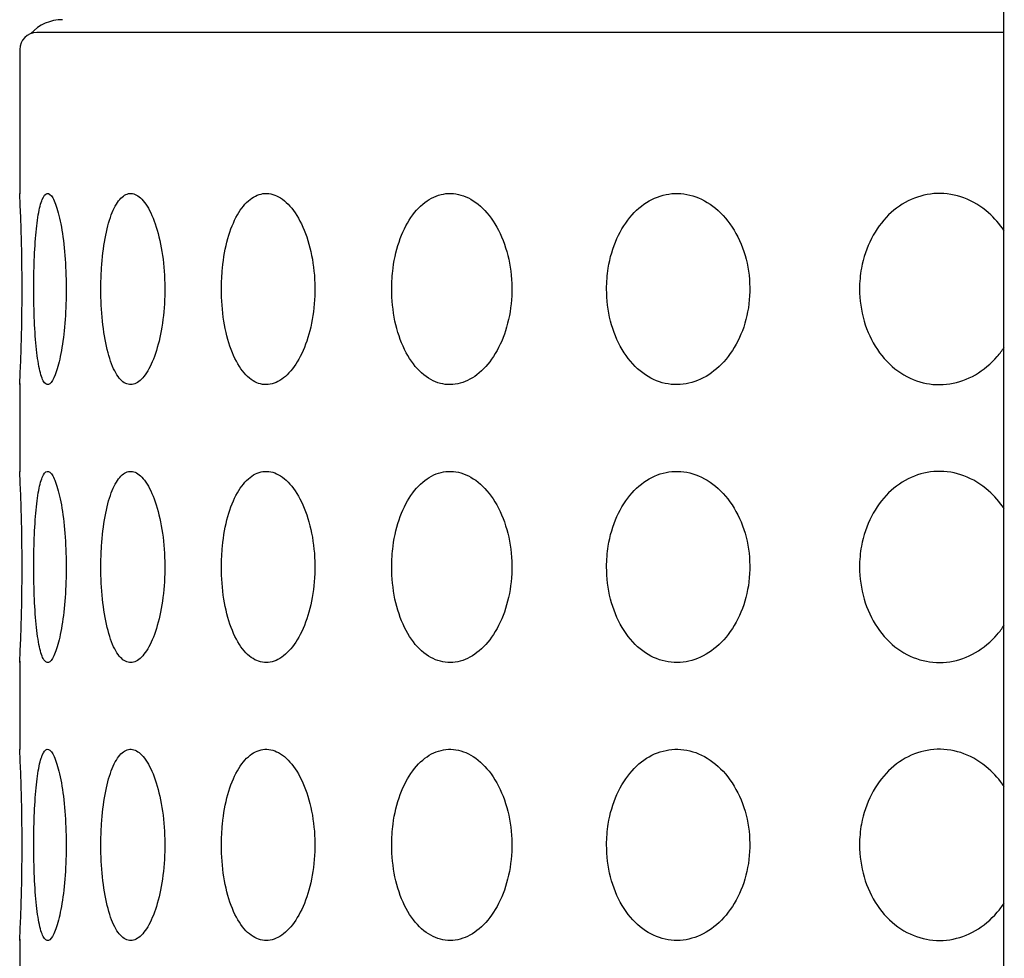
# Model space of a CAD drawing. Extents: x 29 to 352, y 8 to 277.
# Drawn here: x 263 to 267, y 208 to 212 of the extents above; entities that cross this region are included whole.
import ezdxf

# ---------------------------------------------------------------- set-up
doc = ezdxf.new("R2010")
doc.units = 0
for name, color, linetype in [('_TRANSLATION', 7, 'CONTINUOUS'), ('AR023-03', 7, 'CONTINUOUS'), ('AR031-17', 7, 'CONTINUOUS'), ('AR083-03', 7, 'CONTINUOUS')]:
    doc.layers.add(name, color=color, linetype=linetype)

# ---------------------------------------------------------------- blocks, each defined once
blk = doc.blocks.new('SE')
at = {"layer": 'AR023-03', "color": 7, "linetype": 'CONTINUOUS'}
blk.add_line((266.5871, 246.5848), (266.5871, 200.7585), dxfattribs=at)
at = {"layer": 'AR031-17', "color": 7, "linetype": 'CONTINUOUS'}
blk.add_arc((262.9205, 211.5848), 0.1667, 90, 137.4865, dxfattribs=at)
at = {"layer": 'AR083-03', "color": 7, "linetype": 'CONTINUOUS'}
for p, q in [((266.5871, 211.7015), (262.8205, 211.7015)), ((262.7538, 211.6348), (262.7538, 211.0727)), ((262.7538, 210.3337), (262.7538, 209.9893)), ((262.7538, 209.2504), (262.7538, 208.906)), ((262.7538, 208.1671), (262.7538, 207.8227))]:
    blk.add_line(p, q, dxfattribs=at)
for centre, radius, start, end in [((262.8205, 211.6348), 0.0667, 90, 180), ((255.2585, 210.7015), 7.5045, 357.15387, 2.8466), ((255.2585, 209.6181), 7.5045, 357.15387, 2.8466), ((255.2585, 208.5348), 7.5045, 357.15387, 2.8466)]:
    blk.add_arc(centre, radius, start, end, dxfattribs=at)
for points, knots in [([(262.8085, 210.7015), (262.8085, 210.6593), (262.8094, 210.6165), (262.8112, 210.5766), (262.8129, 210.5367), (262.8156, 210.4986), (262.8192, 210.4656), (262.8227, 210.4328), (262.8272, 210.4041), (262.8325, 210.3821), (262.8377, 210.3606), (262.8437, 210.3449), (262.8503, 210.3364), (262.8568, 210.3282), (262.8639, 210.3266), (262.871, 210.332), (262.8782, 210.3373), (262.8855, 210.3494), (262.8925, 210.3674), (262.8995, 210.3855), (262.9062, 210.4099), (262.9121, 210.4386), (262.918, 210.4679), (262.9232, 210.5023), (262.927, 210.5392), (262.9309, 210.5769), (262.9335, 210.6181), (262.9345, 210.6595), (262.9355, 210.7017), (262.935, 210.7452), (262.9329, 210.7865), (262.9308, 210.8281), (262.927, 210.8686), (262.9221, 210.9046), (262.9172, 210.9402), (262.911, 210.9724), (262.9042, 210.9983), (262.8976, 211.0237), (262.8901, 211.0437), (262.8827, 211.0566), (262.8755, 211.0691), (262.868, 211.0751), (262.861, 211.074), (262.8542, 211.073), (262.8476, 211.065), (262.8417, 211.0508), (262.8359, 211.0366), (262.8307, 211.0159), (262.8263, 210.9903), (262.8219, 210.9644), (262.8183, 210.9328), (262.8155, 210.8981), (262.8127, 210.8628), (262.8107, 210.8232), (262.8096, 210.7828), (262.8089, 210.7562), (262.8085, 210.7287), (262.8085, 210.7015)], [0, 0, 0, 0, 0.054987, 0.054987, 0.054987, 0.110009, 0.110009, 0.110009, 0.164728, 0.164728, 0.164728, 0.218237, 0.218237, 0.218237, 0.270616, 0.270616, 0.270616, 0.322462, 0.322462, 0.322462, 0.374586, 0.374586, 0.374586, 0.427654, 0.427654, 0.427654, 0.481925, 0.481925, 0.481925, 0.537157, 0.537157, 0.537157, 0.592692, 0.592692, 0.592692, 0.647719, 0.647719, 0.647719, 0.701628, 0.701628, 0.701628, 0.754315, 0.754315, 0.754315, 0.806241, 0.806241, 0.806241, 0.858191, 0.858191, 0.858191, 0.910908, 0.910908, 0.910908, 0.9648, 0.9648, 0.9648, 1, 1, 1, 1]), ([(263.0701, 210.7015), (263.0701, 210.6593), (263.0722, 210.6165), (263.0764, 210.5766), (263.0805, 210.5367), (263.0867, 210.4986), (263.0948, 210.4656), (263.1028, 210.4328), (263.1128, 210.4041), (263.1241, 210.3821), (263.1352, 210.3606), (263.1479, 210.3449), (263.1613, 210.3364), (263.1744, 210.3282), (263.1884, 210.3266), (263.2023, 210.332), (263.2161, 210.3373), (263.23, 210.3494), (263.2429, 210.3674), (263.2559, 210.3855), (263.2682, 210.4099), (263.2787, 210.4386), (263.2894, 210.4679), (263.2985, 210.5023), (263.3052, 210.5392), (263.312, 210.5769), (263.3166, 210.6181), (263.3183, 210.6595), (263.3202, 210.7017), (263.3192, 210.7452), (263.3155, 210.7865), (263.3118, 210.8281), (263.3053, 210.8686), (263.2966, 210.9046), (263.2879, 210.9402), (263.2769, 210.9724), (263.2645, 210.9983), (263.2524, 211.0237), (263.2387, 211.0437), (263.2246, 211.0566), (263.2109, 211.0691), (263.1965, 211.0751), (263.1828, 211.074), (263.1692, 211.073), (263.1558, 211.065), (263.1436, 211.0508), (263.1315, 211.0366), (263.1203, 211.0159), (263.1107, 210.9903), (263.101, 210.9644), (263.0928, 210.9328), (263.0865, 210.8981), (263.08, 210.8628), (263.0753, 210.8232), (263.0727, 210.7828), (263.071, 210.7562), (263.0701, 210.7287), (263.0701, 210.7015)], [0, 0, 0, 0, 0.054987, 0.054987, 0.054987, 0.110009, 0.110009, 0.110009, 0.164728, 0.164728, 0.164728, 0.218237, 0.218237, 0.218237, 0.270616, 0.270616, 0.270616, 0.322462, 0.322462, 0.322462, 0.374586, 0.374586, 0.374586, 0.427654, 0.427654, 0.427654, 0.481925, 0.481925, 0.481925, 0.537157, 0.537157, 0.537157, 0.592692, 0.592692, 0.592692, 0.647719, 0.647719, 0.647719, 0.701628, 0.701628, 0.701628, 0.754315, 0.754315, 0.754315, 0.806241, 0.806241, 0.806241, 0.858191, 0.858191, 0.858191, 0.910908, 0.910908, 0.910908, 0.9648, 0.9648, 0.9648, 1, 1, 1, 1]), ([(263.5399, 210.7015), (263.5399, 210.6593), (263.5431, 210.6165), (263.5495, 210.5766), (263.5558, 210.5367), (263.5655, 210.4986), (263.5777, 210.4656), (263.59, 210.4328), (263.6051, 210.4041), (263.6222, 210.3821), (263.6389, 210.3606), (263.6579, 210.3449), (263.6776, 210.3364), (263.697, 210.3282), (263.7176, 210.3266), (263.7377, 210.332), (263.7577, 210.3373), (263.7778, 210.3494), (263.7962, 210.3674), (263.8148, 210.3855), (263.8322, 210.4099), (263.8471, 210.4386), (263.8622, 210.4679), (263.875, 210.5023), (263.8844, 210.5392), (263.894, 210.5769), (263.9003, 210.6181), (263.9028, 210.6595), (263.9053, 210.7017), (263.904, 210.7452), (263.8988, 210.7865), (263.8937, 210.8281), (263.8845, 210.8686), (263.8723, 210.9046), (263.8601, 210.9402), (263.8446, 210.9724), (263.827, 210.9983), (263.8098, 211.0237), (263.7902, 211.0437), (263.77, 211.0566), (263.7502, 211.0691), (263.7294, 211.0751), (263.7092, 211.074), (263.6893, 211.073), (263.6695, 211.065), (263.6515, 211.0508), (263.6334, 211.0366), (263.6165, 211.0159), (263.602, 210.9903), (263.5874, 210.9644), (263.5748, 210.9328), (263.565, 210.8981), (263.5551, 210.8628), (263.5479, 210.8232), (263.5439, 210.7828), (263.5412, 210.7562), (263.5399, 210.7287), (263.5399, 210.7015)], [0, 0, 0, 0, 0.054987, 0.054987, 0.054987, 0.110009, 0.110009, 0.110009, 0.164728, 0.164728, 0.164728, 0.218237, 0.218237, 0.218237, 0.270616, 0.270616, 0.270616, 0.322462, 0.322462, 0.322462, 0.374586, 0.374586, 0.374586, 0.427654, 0.427654, 0.427654, 0.481925, 0.481925, 0.481925, 0.537157, 0.537157, 0.537157, 0.592692, 0.592692, 0.592692, 0.647719, 0.647719, 0.647719, 0.701628, 0.701628, 0.701628, 0.754315, 0.754315, 0.754315, 0.806241, 0.806241, 0.806241, 0.858191, 0.858191, 0.858191, 0.910908, 0.910908, 0.910908, 0.9648, 0.9648, 0.9648, 1, 1, 1, 1]), ([(264.2035, 210.7015), (264.2035, 210.6593), (264.2078, 210.6165), (264.2162, 210.5766), (264.2246, 210.5367), (264.2373, 210.4986), (264.2535, 210.4656), (264.2695, 210.4328), (264.2894, 210.4041), (264.3117, 210.3821), (264.3335, 210.3606), (264.3581, 210.3449), (264.3837, 210.3364), (264.4087, 210.3282), (264.4352, 210.3266), (264.461, 210.332), (264.4866, 210.3373), (264.5122, 210.3494), (264.5356, 210.3674), (264.5592, 210.3855), (264.5813, 210.4099), (264.6, 210.4386), (264.6191, 210.4679), (264.6351, 210.5023), (264.647, 210.5392), (264.659, 210.5769), (264.6669, 210.6181), (264.6701, 210.6595), (264.6733, 210.7017), (264.6716, 210.7452), (264.6651, 210.7865), (264.6586, 210.8281), (264.6472, 210.8686), (264.6318, 210.9046), (264.6165, 210.9402), (264.5968, 210.9724), (264.5746, 210.9983), (264.5529, 211.0237), (264.528, 211.0437), (264.5022, 211.0566), (264.4771, 211.0691), (264.4503, 211.0751), (264.4244, 211.074), (264.3988, 211.073), (264.3732, 211.065), (264.3498, 211.0508), (264.3263, 211.0366), (264.3043, 211.0159), (264.2853, 210.9903), (264.2661, 210.9644), (264.2495, 210.9328), (264.2367, 210.8981), (264.2236, 210.8628), (264.2141, 210.8232), (264.2088, 210.7828), (264.2053, 210.7562), (264.2035, 210.7287), (264.2035, 210.7015)], [0, 0, 0, 0, 0.054987, 0.054987, 0.054987, 0.110009, 0.110009, 0.110009, 0.164728, 0.164728, 0.164728, 0.218237, 0.218237, 0.218237, 0.270616, 0.270616, 0.270616, 0.322462, 0.322462, 0.322462, 0.374586, 0.374586, 0.374586, 0.427654, 0.427654, 0.427654, 0.481925, 0.481925, 0.481925, 0.537157, 0.537157, 0.537157, 0.592692, 0.592692, 0.592692, 0.647719, 0.647719, 0.647719, 0.701628, 0.701628, 0.701628, 0.754315, 0.754315, 0.754315, 0.806241, 0.806241, 0.806241, 0.858191, 0.858191, 0.858191, 0.910908, 0.910908, 0.910908, 0.9648, 0.9648, 0.9648, 1, 1, 1, 1]), ([(265.0408, 210.7015), (265.0408, 210.6593), (265.0461, 210.6165), (265.0562, 210.5766), (265.0664, 210.5367), (265.0818, 210.4986), (265.1014, 210.4656), (265.1208, 210.4328), (265.1448, 210.4041), (265.1716, 210.3821), (265.1978, 210.3606), (265.2274, 210.3449), (265.2579, 210.3364), (265.2878, 210.3282), (265.3195, 210.3266), (265.3502, 210.332), (265.3806, 210.3373), (265.4109, 210.3494), (265.4387, 210.3674), (265.4665, 210.3855), (265.4926, 210.4099), (265.5146, 210.4386), (265.537, 210.4679), (265.5559, 210.5023), (265.5698, 210.5392), (265.5839, 210.5769), (265.5932, 210.6181), (265.5969, 210.6595), (265.6006, 210.7017), (265.5986, 210.7452), (265.5911, 210.7865), (265.5835, 210.8281), (265.5701, 210.8686), (265.5519, 210.9046), (265.534, 210.9402), (265.5109, 210.9724), (265.4847, 210.9983), (265.459, 211.0237), (265.4296, 211.0437), (265.3991, 211.0566), (265.3693, 211.0691), (265.3375, 211.0751), (265.3065, 211.074), (265.276, 211.073), (265.2455, 211.065), (265.2173, 211.0508), (265.1892, 211.0366), (265.1627, 211.0159), (265.1398, 210.9903), (265.1167, 210.9644), (265.0966, 210.9328), (265.0811, 210.8981), (265.0652, 210.8628), (265.0537, 210.8232), (265.0472, 210.7828), (265.0429, 210.7562), (265.0408, 210.7287), (265.0408, 210.7015)], [0, 0, 0, 0, 0.054987, 0.054987, 0.054987, 0.110009, 0.110009, 0.110009, 0.164728, 0.164728, 0.164728, 0.218237, 0.218237, 0.218237, 0.270616, 0.270616, 0.270616, 0.322462, 0.322462, 0.322462, 0.374586, 0.374586, 0.374586, 0.427654, 0.427654, 0.427654, 0.481925, 0.481925, 0.481925, 0.537157, 0.537157, 0.537157, 0.592692, 0.592692, 0.592692, 0.647719, 0.647719, 0.647719, 0.701628, 0.701628, 0.701628, 0.754315, 0.754315, 0.754315, 0.806241, 0.806241, 0.806241, 0.858191, 0.858191, 0.858191, 0.910908, 0.910908, 0.910908, 0.9648, 0.9648, 0.9648, 1, 1, 1, 1]), ([(266.5898, 210.929), (266.5725, 210.955), (266.5521, 210.9785), (266.5295, 210.9983), (266.5008, 211.0237), (266.4677, 211.0437), (266.4334, 211.0566), (266.3997, 211.0691), (266.3639, 211.0751), (266.3289, 211.074), (266.2944, 211.073), (266.2598, 211.065), (266.2278, 211.0508), (266.1958, 211.0366), (266.1656, 211.0159), (266.1396, 210.9903), (266.1132, 210.9644), (266.0903, 210.9328), (266.0725, 210.8981), (266.0544, 210.8628), (266.0412, 210.8232), (266.0337, 210.7828), (266.0288, 210.7562), (266.0264, 210.7287), (266.0264, 210.7015)], [0.6055742, 0.6055742, 0.6055742, 0.6055742, 0.6477188, 0.6477188, 0.6477188, 0.7016275, 0.7016275, 0.7016275, 0.754315, 0.754315, 0.754315, 0.8062414, 0.8062414, 0.8062414, 0.8581907, 0.8581907, 0.8581907, 0.9109083, 0.9109083, 0.9109083, 0.9648002, 0.9648002, 0.9648002, 1, 1, 1, 1]), ([(266.0264, 210.7015), (266.0264, 210.6593), (266.0324, 210.6165), (266.0441, 210.5766), (266.0557, 210.5367), (266.0734, 210.4986), (266.0957, 210.4656), (266.1179, 210.4328), (266.1453, 210.4041), (266.1758, 210.3821), (266.2056, 210.3606), (266.2392, 210.3449), (266.2739, 210.3364), (266.3077, 210.3282), (266.3435, 210.3266), (266.3782, 210.332), (266.4125, 210.3373), (266.4467, 210.3494), (266.4778, 210.3674), (266.5092, 210.3855), (266.5384, 210.4099), (266.5631, 210.4386), (266.5728, 210.45), (266.582, 210.4622), (266.5905, 210.475)], [0, 0, 0, 0, 0.0549873, 0.0549873, 0.0549873, 0.1100091, 0.1100091, 0.1100091, 0.1647285, 0.1647285, 0.1647285, 0.2182375, 0.2182375, 0.2182375, 0.2706158, 0.2706158, 0.2706158, 0.3224618, 0.3224618, 0.3224618, 0.3745863, 0.3745863, 0.3745863, 0.3952359, 0.3952359, 0.3952359, 0.3952359]), ([(262.8085, 209.6182), (262.8085, 209.5759), (262.8094, 209.5331), (262.8112, 209.4932), (262.8129, 209.4533), (262.8156, 209.4153), (262.8192, 209.3823), (262.8227, 209.3495), (262.8272, 209.3208), (262.8325, 209.2988), (262.8377, 209.2772), (262.8437, 209.2615), (262.8503, 209.2531), (262.8568, 209.2448), (262.8639, 209.2433), (262.871, 209.2486), (262.8782, 209.2539), (262.8855, 209.2661), (262.8925, 209.2841), (262.8995, 209.3022), (262.9062, 209.3266), (262.9121, 209.3553), (262.918, 209.3845), (262.9232, 209.419), (262.927, 209.4558), (262.9309, 209.4935), (262.9335, 209.5347), (262.9345, 209.5762), (262.9355, 209.6183), (262.935, 209.6619), (262.9329, 209.7032), (262.9308, 209.7448), (262.927, 209.7852), (262.9221, 209.8212), (262.9172, 209.8569), (262.911, 209.8891), (262.9042, 209.915), (262.8976, 209.9404), (262.8901, 209.9604), (262.8827, 209.9732), (262.8755, 209.9858), (262.868, 209.9918), (262.861, 209.9907), (262.8542, 209.9896), (262.8476, 209.9817), (262.8417, 209.9675), (262.8359, 209.9533), (262.8307, 209.9325), (262.8263, 209.907), (262.8219, 209.881), (262.8183, 209.8494), (262.8155, 209.8148), (262.8127, 209.7794), (262.8107, 209.7399), (262.8096, 209.6995), (262.8089, 209.6728), (262.8085, 209.6454), (262.8085, 209.6182)], [0, 0, 0, 0, 0.054987, 0.054987, 0.054987, 0.110009, 0.110009, 0.110009, 0.164728, 0.164728, 0.164728, 0.218237, 0.218237, 0.218237, 0.270616, 0.270616, 0.270616, 0.322462, 0.322462, 0.322462, 0.374586, 0.374586, 0.374586, 0.427654, 0.427654, 0.427654, 0.481925, 0.481925, 0.481925, 0.537157, 0.537157, 0.537157, 0.592692, 0.592692, 0.592692, 0.647719, 0.647719, 0.647719, 0.701628, 0.701628, 0.701628, 0.754315, 0.754315, 0.754315, 0.806241, 0.806241, 0.806241, 0.858191, 0.858191, 0.858191, 0.910908, 0.910908, 0.910908, 0.9648, 0.9648, 0.9648, 1, 1, 1, 1]), ([(263.0701, 209.6182), (263.0701, 209.5759), (263.0722, 209.5331), (263.0764, 209.4932), (263.0805, 209.4533), (263.0867, 209.4153), (263.0948, 209.3823), (263.1028, 209.3495), (263.1128, 209.3208), (263.1241, 209.2988), (263.1352, 209.2772), (263.1479, 209.2615), (263.1613, 209.2531), (263.1744, 209.2448), (263.1884, 209.2433), (263.2023, 209.2486), (263.2161, 209.2539), (263.23, 209.2661), (263.2429, 209.2841), (263.2559, 209.3022), (263.2682, 209.3266), (263.2787, 209.3553), (263.2894, 209.3845), (263.2985, 209.419), (263.3052, 209.4558), (263.312, 209.4935), (263.3166, 209.5347), (263.3183, 209.5762), (263.3202, 209.6183), (263.3192, 209.6619), (263.3155, 209.7032), (263.3118, 209.7448), (263.3053, 209.7852), (263.2966, 209.8212), (263.2879, 209.8569), (263.2769, 209.8891), (263.2645, 209.915), (263.2524, 209.9404), (263.2387, 209.9604), (263.2246, 209.9732), (263.2109, 209.9858), (263.1965, 209.9918), (263.1828, 209.9907), (263.1692, 209.9896), (263.1558, 209.9817), (263.1436, 209.9675), (263.1315, 209.9533), (263.1203, 209.9325), (263.1107, 209.907), (263.101, 209.881), (263.0928, 209.8494), (263.0865, 209.8148), (263.08, 209.7794), (263.0753, 209.7399), (263.0727, 209.6995), (263.071, 209.6728), (263.0701, 209.6454), (263.0701, 209.6182)], [0, 0, 0, 0, 0.054987, 0.054987, 0.054987, 0.110009, 0.110009, 0.110009, 0.164728, 0.164728, 0.164728, 0.218237, 0.218237, 0.218237, 0.270616, 0.270616, 0.270616, 0.322462, 0.322462, 0.322462, 0.374586, 0.374586, 0.374586, 0.427654, 0.427654, 0.427654, 0.481925, 0.481925, 0.481925, 0.537157, 0.537157, 0.537157, 0.592692, 0.592692, 0.592692, 0.647719, 0.647719, 0.647719, 0.701628, 0.701628, 0.701628, 0.754315, 0.754315, 0.754315, 0.806241, 0.806241, 0.806241, 0.858191, 0.858191, 0.858191, 0.910908, 0.910908, 0.910908, 0.9648, 0.9648, 0.9648, 1, 1, 1, 1]), ([(263.5399, 209.6182), (263.5399, 209.5759), (263.5431, 209.5331), (263.5495, 209.4932), (263.5558, 209.4533), (263.5655, 209.4153), (263.5777, 209.3823), (263.59, 209.3495), (263.6051, 209.3208), (263.6222, 209.2988), (263.6389, 209.2772), (263.6579, 209.2615), (263.6776, 209.2531), (263.697, 209.2448), (263.7176, 209.2433), (263.7377, 209.2486), (263.7577, 209.2539), (263.7778, 209.2661), (263.7962, 209.2841), (263.8148, 209.3022), (263.8322, 209.3266), (263.8471, 209.3553), (263.8622, 209.3845), (263.875, 209.419), (263.8844, 209.4558), (263.894, 209.4935), (263.9003, 209.5347), (263.9028, 209.5762), (263.9053, 209.6183), (263.904, 209.6619), (263.8988, 209.7032), (263.8937, 209.7448), (263.8845, 209.7852), (263.8723, 209.8212), (263.8601, 209.8569), (263.8446, 209.8891), (263.827, 209.915), (263.8098, 209.9404), (263.7902, 209.9604), (263.77, 209.9732), (263.7502, 209.9858), (263.7294, 209.9918), (263.7092, 209.9907), (263.6893, 209.9896), (263.6695, 209.9817), (263.6515, 209.9675), (263.6334, 209.9533), (263.6165, 209.9325), (263.602, 209.907), (263.5874, 209.881), (263.5748, 209.8494), (263.565, 209.8148), (263.5551, 209.7794), (263.5479, 209.7399), (263.5439, 209.6995), (263.5412, 209.6728), (263.5399, 209.6454), (263.5399, 209.6182)], [0, 0, 0, 0, 0.054987, 0.054987, 0.054987, 0.110009, 0.110009, 0.110009, 0.164728, 0.164728, 0.164728, 0.218237, 0.218237, 0.218237, 0.270616, 0.270616, 0.270616, 0.322462, 0.322462, 0.322462, 0.374586, 0.374586, 0.374586, 0.427654, 0.427654, 0.427654, 0.481925, 0.481925, 0.481925, 0.537157, 0.537157, 0.537157, 0.592692, 0.592692, 0.592692, 0.647719, 0.647719, 0.647719, 0.701628, 0.701628, 0.701628, 0.754315, 0.754315, 0.754315, 0.806241, 0.806241, 0.806241, 0.858191, 0.858191, 0.858191, 0.910908, 0.910908, 0.910908, 0.9648, 0.9648, 0.9648, 1, 1, 1, 1]), ([(264.2035, 209.6182), (264.2035, 209.5759), (264.2078, 209.5331), (264.2162, 209.4932), (264.2246, 209.4533), (264.2373, 209.4153), (264.2535, 209.3823), (264.2695, 209.3495), (264.2894, 209.3208), (264.3117, 209.2988), (264.3335, 209.2772), (264.3581, 209.2615), (264.3837, 209.2531), (264.4087, 209.2448), (264.4352, 209.2433), (264.461, 209.2486), (264.4866, 209.2539), (264.5122, 209.2661), (264.5356, 209.2841), (264.5592, 209.3022), (264.5813, 209.3266), (264.6, 209.3553), (264.6191, 209.3845), (264.6351, 209.419), (264.647, 209.4558), (264.659, 209.4935), (264.6669, 209.5347), (264.6701, 209.5762), (264.6733, 209.6183), (264.6716, 209.6619), (264.6651, 209.7032), (264.6586, 209.7448), (264.6472, 209.7852), (264.6318, 209.8212), (264.6165, 209.8569), (264.5968, 209.8891), (264.5746, 209.915), (264.5529, 209.9404), (264.528, 209.9604), (264.5022, 209.9732), (264.4771, 209.9858), (264.4503, 209.9918), (264.4244, 209.9907), (264.3988, 209.9896), (264.3732, 209.9817), (264.3498, 209.9675), (264.3263, 209.9533), (264.3043, 209.9325), (264.2853, 209.907), (264.2661, 209.881), (264.2495, 209.8494), (264.2367, 209.8148), (264.2236, 209.7794), (264.2141, 209.7399), (264.2088, 209.6995), (264.2053, 209.6728), (264.2035, 209.6454), (264.2035, 209.6182)], [0, 0, 0, 0, 0.054987, 0.054987, 0.054987, 0.110009, 0.110009, 0.110009, 0.164728, 0.164728, 0.164728, 0.218237, 0.218237, 0.218237, 0.270616, 0.270616, 0.270616, 0.322462, 0.322462, 0.322462, 0.374586, 0.374586, 0.374586, 0.427654, 0.427654, 0.427654, 0.481925, 0.481925, 0.481925, 0.537157, 0.537157, 0.537157, 0.592692, 0.592692, 0.592692, 0.647719, 0.647719, 0.647719, 0.701628, 0.701628, 0.701628, 0.754315, 0.754315, 0.754315, 0.806241, 0.806241, 0.806241, 0.858191, 0.858191, 0.858191, 0.910908, 0.910908, 0.910908, 0.9648, 0.9648, 0.9648, 1, 1, 1, 1]), ([(265.0408, 209.6182), (265.0408, 209.5759), (265.0461, 209.5331), (265.0562, 209.4932), (265.0664, 209.4533), (265.0818, 209.4153), (265.1014, 209.3823), (265.1208, 209.3495), (265.1448, 209.3208), (265.1716, 209.2988), (265.1978, 209.2772), (265.2274, 209.2615), (265.2579, 209.2531), (265.2878, 209.2448), (265.3195, 209.2433), (265.3502, 209.2486), (265.3806, 209.2539), (265.4109, 209.2661), (265.4387, 209.2841), (265.4665, 209.3022), (265.4926, 209.3266), (265.5146, 209.3553), (265.537, 209.3845), (265.5559, 209.419), (265.5698, 209.4558), (265.5839, 209.4935), (265.5932, 209.5347), (265.5969, 209.5762), (265.6006, 209.6183), (265.5986, 209.6619), (265.5911, 209.7032), (265.5835, 209.7448), (265.5701, 209.7852), (265.5519, 209.8212), (265.534, 209.8569), (265.5109, 209.8891), (265.4847, 209.915), (265.459, 209.9404), (265.4296, 209.9604), (265.3991, 209.9732), (265.3693, 209.9858), (265.3375, 209.9918), (265.3065, 209.9907), (265.276, 209.9896), (265.2455, 209.9817), (265.2173, 209.9675), (265.1892, 209.9533), (265.1627, 209.9325), (265.1398, 209.907), (265.1167, 209.881), (265.0966, 209.8494), (265.0811, 209.8148), (265.0652, 209.7794), (265.0537, 209.7399), (265.0472, 209.6995), (265.0429, 209.6728), (265.0408, 209.6454), (265.0408, 209.6182)], [0, 0, 0, 0, 0.054987, 0.054987, 0.054987, 0.110009, 0.110009, 0.110009, 0.164728, 0.164728, 0.164728, 0.218237, 0.218237, 0.218237, 0.270616, 0.270616, 0.270616, 0.322462, 0.322462, 0.322462, 0.374586, 0.374586, 0.374586, 0.427654, 0.427654, 0.427654, 0.481925, 0.481925, 0.481925, 0.537157, 0.537157, 0.537157, 0.592692, 0.592692, 0.592692, 0.647719, 0.647719, 0.647719, 0.701628, 0.701628, 0.701628, 0.754315, 0.754315, 0.754315, 0.806241, 0.806241, 0.806241, 0.858191, 0.858191, 0.858191, 0.910908, 0.910908, 0.910908, 0.9648, 0.9648, 0.9648, 1, 1, 1, 1]), ([(266.5898, 209.8457), (266.5725, 209.8716), (266.5521, 209.8952), (266.5295, 209.915), (266.5008, 209.9404), (266.4677, 209.9604), (266.4334, 209.9732), (266.3997, 209.9858), (266.3639, 209.9918), (266.3289, 209.9907), (266.2944, 209.9896), (266.2598, 209.9817), (266.2278, 209.9675), (266.1958, 209.9533), (266.1656, 209.9325), (266.1396, 209.907), (266.1132, 209.881), (266.0903, 209.8494), (266.0725, 209.8148), (266.0544, 209.7794), (266.0412, 209.7399), (266.0337, 209.6995), (266.0288, 209.6728), (266.0264, 209.6454), (266.0264, 209.6182)], [0.6055742, 0.6055742, 0.6055742, 0.6055742, 0.6477188, 0.6477188, 0.6477188, 0.7016275, 0.7016275, 0.7016275, 0.754315, 0.754315, 0.754315, 0.8062414, 0.8062414, 0.8062414, 0.8581907, 0.8581907, 0.8581907, 0.9109083, 0.9109083, 0.9109083, 0.9648002, 0.9648002, 0.9648002, 1, 1, 1, 1]), ([(266.0264, 209.6182), (266.0264, 209.5759), (266.0324, 209.5331), (266.0441, 209.4932), (266.0557, 209.4533), (266.0734, 209.4153), (266.0957, 209.3823), (266.1179, 209.3495), (266.1453, 209.3208), (266.1758, 209.2988), (266.2056, 209.2772), (266.2392, 209.2615), (266.2739, 209.2531), (266.3077, 209.2448), (266.3435, 209.2433), (266.3782, 209.2486), (266.4125, 209.2539), (266.4467, 209.2661), (266.4778, 209.2841), (266.5092, 209.3022), (266.5384, 209.3266), (266.5631, 209.3553), (266.5728, 209.3667), (266.582, 209.3788), (266.5905, 209.3916)], [0, 0, 0, 0, 0.0549873, 0.0549873, 0.0549873, 0.1100091, 0.1100091, 0.1100091, 0.1647285, 0.1647285, 0.1647285, 0.2182375, 0.2182375, 0.2182375, 0.2706158, 0.2706158, 0.2706158, 0.3224618, 0.3224618, 0.3224618, 0.3745863, 0.3745863, 0.3745863, 0.3952359, 0.3952359, 0.3952359, 0.3952359]), ([(262.8085, 208.5348), (262.8085, 208.4926), (262.8094, 208.4498), (262.8112, 208.4099), (262.8129, 208.37), (262.8156, 208.3319), (262.8192, 208.2989), (262.8227, 208.2661), (262.8272, 208.2374), (262.8325, 208.2154), (262.8377, 208.1939), (262.8437, 208.1782), (262.8503, 208.1698), (262.8568, 208.1615), (262.8639, 208.16), (262.871, 208.1653), (262.8782, 208.1706), (262.8855, 208.1828), (262.8925, 208.2007), (262.8995, 208.2188), (262.9062, 208.2432), (262.9121, 208.272), (262.918, 208.3012), (262.9232, 208.3356), (262.927, 208.3725), (262.9309, 208.4102), (262.9335, 208.4514), (262.9345, 208.4928), (262.9355, 208.535), (262.935, 208.5785), (262.9329, 208.6199), (262.9308, 208.6614), (262.927, 208.7019), (262.9221, 208.7379), (262.9172, 208.7735), (262.911, 208.8058), (262.9042, 208.8317), (262.8976, 208.857), (262.8901, 208.8771), (262.8827, 208.8899), (262.8755, 208.9024), (262.868, 208.9085), (262.861, 208.9074), (262.8542, 208.9063), (262.8476, 208.8983), (262.8417, 208.8842), (262.8359, 208.87), (262.8307, 208.8492), (262.8263, 208.8236), (262.8219, 208.7977), (262.8183, 208.7661), (262.8155, 208.7315), (262.8127, 208.6961), (262.8107, 208.6566), (262.8096, 208.6161), (262.8089, 208.5895), (262.8085, 208.5621), (262.8085, 208.5348)], [0, 0, 0, 0, 0.054987, 0.054987, 0.054987, 0.110009, 0.110009, 0.110009, 0.164728, 0.164728, 0.164728, 0.218237, 0.218237, 0.218237, 0.270616, 0.270616, 0.270616, 0.322462, 0.322462, 0.322462, 0.374586, 0.374586, 0.374586, 0.427654, 0.427654, 0.427654, 0.481925, 0.481925, 0.481925, 0.537157, 0.537157, 0.537157, 0.592692, 0.592692, 0.592692, 0.647719, 0.647719, 0.647719, 0.701628, 0.701628, 0.701628, 0.754315, 0.754315, 0.754315, 0.806241, 0.806241, 0.806241, 0.858191, 0.858191, 0.858191, 0.910908, 0.910908, 0.910908, 0.9648, 0.9648, 0.9648, 1, 1, 1, 1]), ([(263.0701, 208.5348), (263.0701, 208.4926), (263.0722, 208.4498), (263.0764, 208.4099), (263.0805, 208.37), (263.0867, 208.3319), (263.0948, 208.2989), (263.1028, 208.2661), (263.1128, 208.2374), (263.1241, 208.2154), (263.1352, 208.1939), (263.1479, 208.1782), (263.1613, 208.1698), (263.1744, 208.1615), (263.1884, 208.16), (263.2023, 208.1653), (263.2161, 208.1706), (263.23, 208.1828), (263.2429, 208.2007), (263.2559, 208.2188), (263.2682, 208.2432), (263.2787, 208.272), (263.2894, 208.3012), (263.2985, 208.3356), (263.3052, 208.3725), (263.312, 208.4102), (263.3166, 208.4514), (263.3183, 208.4928), (263.3202, 208.535), (263.3192, 208.5785), (263.3155, 208.6199), (263.3118, 208.6614), (263.3053, 208.7019), (263.2966, 208.7379), (263.2879, 208.7735), (263.2769, 208.8058), (263.2645, 208.8317), (263.2524, 208.857), (263.2387, 208.8771), (263.2246, 208.8899), (263.2109, 208.9024), (263.1965, 208.9085), (263.1828, 208.9074), (263.1692, 208.9063), (263.1558, 208.8983), (263.1436, 208.8842), (263.1315, 208.87), (263.1203, 208.8492), (263.1107, 208.8236), (263.101, 208.7977), (263.0928, 208.7661), (263.0865, 208.7315), (263.08, 208.6961), (263.0753, 208.6566), (263.0727, 208.6161), (263.071, 208.5895), (263.0701, 208.5621), (263.0701, 208.5348)], [0, 0, 0, 0, 0.054987, 0.054987, 0.054987, 0.110009, 0.110009, 0.110009, 0.164728, 0.164728, 0.164728, 0.218237, 0.218237, 0.218237, 0.270616, 0.270616, 0.270616, 0.322462, 0.322462, 0.322462, 0.374586, 0.374586, 0.374586, 0.427654, 0.427654, 0.427654, 0.481925, 0.481925, 0.481925, 0.537157, 0.537157, 0.537157, 0.592692, 0.592692, 0.592692, 0.647719, 0.647719, 0.647719, 0.701628, 0.701628, 0.701628, 0.754315, 0.754315, 0.754315, 0.806241, 0.806241, 0.806241, 0.858191, 0.858191, 0.858191, 0.910908, 0.910908, 0.910908, 0.9648, 0.9648, 0.9648, 1, 1, 1, 1]), ([(263.5399, 208.5348), (263.5399, 208.4926), (263.5431, 208.4498), (263.5495, 208.4099), (263.5558, 208.37), (263.5655, 208.3319), (263.5777, 208.2989), (263.59, 208.2661), (263.6051, 208.2374), (263.6222, 208.2154), (263.6389, 208.1939), (263.6579, 208.1782), (263.6776, 208.1698), (263.697, 208.1615), (263.7176, 208.16), (263.7377, 208.1653), (263.7577, 208.1706), (263.7778, 208.1828), (263.7962, 208.2007), (263.8148, 208.2188), (263.8322, 208.2432), (263.8471, 208.272), (263.8622, 208.3012), (263.875, 208.3356), (263.8844, 208.3725), (263.894, 208.4102), (263.9003, 208.4514), (263.9028, 208.4928), (263.9053, 208.535), (263.904, 208.5785), (263.8988, 208.6199), (263.8937, 208.6614), (263.8845, 208.7019), (263.8723, 208.7379), (263.8601, 208.7735), (263.8446, 208.8058), (263.827, 208.8317), (263.8098, 208.857), (263.7902, 208.8771), (263.77, 208.8899), (263.7502, 208.9024), (263.7294, 208.9085), (263.7092, 208.9074), (263.6893, 208.9063), (263.6695, 208.8983), (263.6515, 208.8842), (263.6334, 208.87), (263.6165, 208.8492), (263.602, 208.8236), (263.5874, 208.7977), (263.5748, 208.7661), (263.565, 208.7315), (263.5551, 208.6961), (263.5479, 208.6566), (263.5439, 208.6161), (263.5412, 208.5895), (263.5399, 208.5621), (263.5399, 208.5348)], [0, 0, 0, 0, 0.054987, 0.054987, 0.054987, 0.110009, 0.110009, 0.110009, 0.164728, 0.164728, 0.164728, 0.218237, 0.218237, 0.218237, 0.270616, 0.270616, 0.270616, 0.322462, 0.322462, 0.322462, 0.374586, 0.374586, 0.374586, 0.427654, 0.427654, 0.427654, 0.481925, 0.481925, 0.481925, 0.537157, 0.537157, 0.537157, 0.592692, 0.592692, 0.592692, 0.647719, 0.647719, 0.647719, 0.701628, 0.701628, 0.701628, 0.754315, 0.754315, 0.754315, 0.806241, 0.806241, 0.806241, 0.858191, 0.858191, 0.858191, 0.910908, 0.910908, 0.910908, 0.9648, 0.9648, 0.9648, 1, 1, 1, 1]), ([(264.2035, 208.5348), (264.2035, 208.4926), (264.2078, 208.4498), (264.2162, 208.4099), (264.2246, 208.37), (264.2373, 208.3319), (264.2535, 208.2989), (264.2695, 208.2661), (264.2894, 208.2374), (264.3117, 208.2154), (264.3335, 208.1939), (264.3581, 208.1782), (264.3837, 208.1698), (264.4087, 208.1615), (264.4352, 208.16), (264.461, 208.1653), (264.4866, 208.1706), (264.5122, 208.1828), (264.5356, 208.2007), (264.5592, 208.2188), (264.5813, 208.2432), (264.6, 208.272), (264.6191, 208.3012), (264.6351, 208.3356), (264.647, 208.3725), (264.659, 208.4102), (264.6669, 208.4514), (264.6701, 208.4928), (264.6733, 208.535), (264.6716, 208.5785), (264.6651, 208.6199), (264.6586, 208.6614), (264.6472, 208.7019), (264.6318, 208.7379), (264.6165, 208.7735), (264.5968, 208.8058), (264.5746, 208.8317), (264.5529, 208.857), (264.528, 208.8771), (264.5022, 208.8899), (264.4771, 208.9024), (264.4503, 208.9085), (264.4244, 208.9074), (264.3988, 208.9063), (264.3732, 208.8983), (264.3498, 208.8842), (264.3263, 208.87), (264.3043, 208.8492), (264.2853, 208.8236), (264.2661, 208.7977), (264.2495, 208.7661), (264.2367, 208.7315), (264.2236, 208.6961), (264.2141, 208.6566), (264.2088, 208.6161), (264.2053, 208.5895), (264.2035, 208.5621), (264.2035, 208.5348)], [0, 0, 0, 0, 0.054987, 0.054987, 0.054987, 0.110009, 0.110009, 0.110009, 0.164728, 0.164728, 0.164728, 0.218237, 0.218237, 0.218237, 0.270616, 0.270616, 0.270616, 0.322462, 0.322462, 0.322462, 0.374586, 0.374586, 0.374586, 0.427654, 0.427654, 0.427654, 0.481925, 0.481925, 0.481925, 0.537157, 0.537157, 0.537157, 0.592692, 0.592692, 0.592692, 0.647719, 0.647719, 0.647719, 0.701628, 0.701628, 0.701628, 0.754315, 0.754315, 0.754315, 0.806241, 0.806241, 0.806241, 0.858191, 0.858191, 0.858191, 0.910908, 0.910908, 0.910908, 0.9648, 0.9648, 0.9648, 1, 1, 1, 1]), ([(265.0408, 208.5348), (265.0408, 208.4926), (265.0461, 208.4498), (265.0562, 208.4099), (265.0664, 208.37), (265.0818, 208.3319), (265.1014, 208.2989), (265.1208, 208.2661), (265.1448, 208.2374), (265.1716, 208.2154), (265.1978, 208.1939), (265.2274, 208.1782), (265.2579, 208.1698), (265.2878, 208.1615), (265.3195, 208.16), (265.3502, 208.1653), (265.3806, 208.1706), (265.4109, 208.1828), (265.4387, 208.2007), (265.4665, 208.2188), (265.4926, 208.2432), (265.5146, 208.272), (265.537, 208.3012), (265.5559, 208.3356), (265.5698, 208.3725), (265.5839, 208.4102), (265.5932, 208.4514), (265.5969, 208.4928), (265.6006, 208.535), (265.5986, 208.5785), (265.5911, 208.6199), (265.5835, 208.6614), (265.5701, 208.7019), (265.5519, 208.7379), (265.534, 208.7735), (265.5109, 208.8058), (265.4847, 208.8317), (265.459, 208.857), (265.4296, 208.8771), (265.3991, 208.8899), (265.3693, 208.9024), (265.3375, 208.9085), (265.3065, 208.9074), (265.276, 208.9063), (265.2455, 208.8983), (265.2173, 208.8842), (265.1892, 208.87), (265.1627, 208.8492), (265.1398, 208.8236), (265.1167, 208.7977), (265.0966, 208.7661), (265.0811, 208.7315), (265.0652, 208.6961), (265.0537, 208.6566), (265.0472, 208.6161), (265.0429, 208.5895), (265.0408, 208.5621), (265.0408, 208.5348)], [0, 0, 0, 0, 0.054987, 0.054987, 0.054987, 0.110009, 0.110009, 0.110009, 0.164728, 0.164728, 0.164728, 0.218237, 0.218237, 0.218237, 0.270616, 0.270616, 0.270616, 0.322462, 0.322462, 0.322462, 0.374586, 0.374586, 0.374586, 0.427654, 0.427654, 0.427654, 0.481925, 0.481925, 0.481925, 0.537157, 0.537157, 0.537157, 0.592692, 0.592692, 0.592692, 0.647719, 0.647719, 0.647719, 0.701628, 0.701628, 0.701628, 0.754315, 0.754315, 0.754315, 0.806241, 0.806241, 0.806241, 0.858191, 0.858191, 0.858191, 0.910908, 0.910908, 0.910908, 0.9648, 0.9648, 0.9648, 1, 1, 1, 1]), ([(266.5898, 208.7623), (266.5725, 208.7883), (266.5521, 208.8118), (266.5295, 208.8317), (266.5008, 208.857), (266.4677, 208.8771), (266.4334, 208.8899), (266.3997, 208.9024), (266.3639, 208.9085), (266.3289, 208.9074), (266.2944, 208.9063), (266.2598, 208.8983), (266.2278, 208.8842), (266.1958, 208.87), (266.1656, 208.8492), (266.1396, 208.8236), (266.1132, 208.7977), (266.0903, 208.7661), (266.0725, 208.7315), (266.0544, 208.6961), (266.0412, 208.6566), (266.0337, 208.6161), (266.0288, 208.5895), (266.0264, 208.5621), (266.0264, 208.5348)], [0.6055742, 0.6055742, 0.6055742, 0.6055742, 0.6477188, 0.6477188, 0.6477188, 0.7016275, 0.7016275, 0.7016275, 0.754315, 0.754315, 0.754315, 0.8062414, 0.8062414, 0.8062414, 0.8581907, 0.8581907, 0.8581907, 0.9109083, 0.9109083, 0.9109083, 0.9648002, 0.9648002, 0.9648002, 1, 1, 1, 1]), ([(266.0264, 208.5348), (266.0264, 208.4926), (266.0324, 208.4498), (266.0441, 208.4099), (266.0557, 208.37), (266.0734, 208.3319), (266.0957, 208.2989), (266.1179, 208.2661), (266.1453, 208.2374), (266.1758, 208.2154), (266.2056, 208.1939), (266.2392, 208.1782), (266.2739, 208.1698), (266.3077, 208.1615), (266.3435, 208.16), (266.3782, 208.1653), (266.4125, 208.1706), (266.4467, 208.1828), (266.4778, 208.2007), (266.5092, 208.2188), (266.5384, 208.2432), (266.5631, 208.272), (266.5728, 208.2833), (266.582, 208.2955), (266.5905, 208.3083)], [0, 0, 0, 0, 0.0549873, 0.0549873, 0.0549873, 0.1100091, 0.1100091, 0.1100091, 0.1647285, 0.1647285, 0.1647285, 0.2182375, 0.2182375, 0.2182375, 0.2706158, 0.2706158, 0.2706158, 0.3224618, 0.3224618, 0.3224618, 0.3745863, 0.3745863, 0.3745863, 0.3952359, 0.3952359, 0.3952359, 0.3952359])]:
    blk.add_open_spline(points, degree=3, knots=knots, dxfattribs=at)

msp = doc.modelspace()

# ---------------------------------------------------------------- block references
at = {"layer": '_TRANSLATION'}
msp.add_blockref('SE', (0, 0), dxfattribs=at)

doc.saveas('drawing.dxf')
